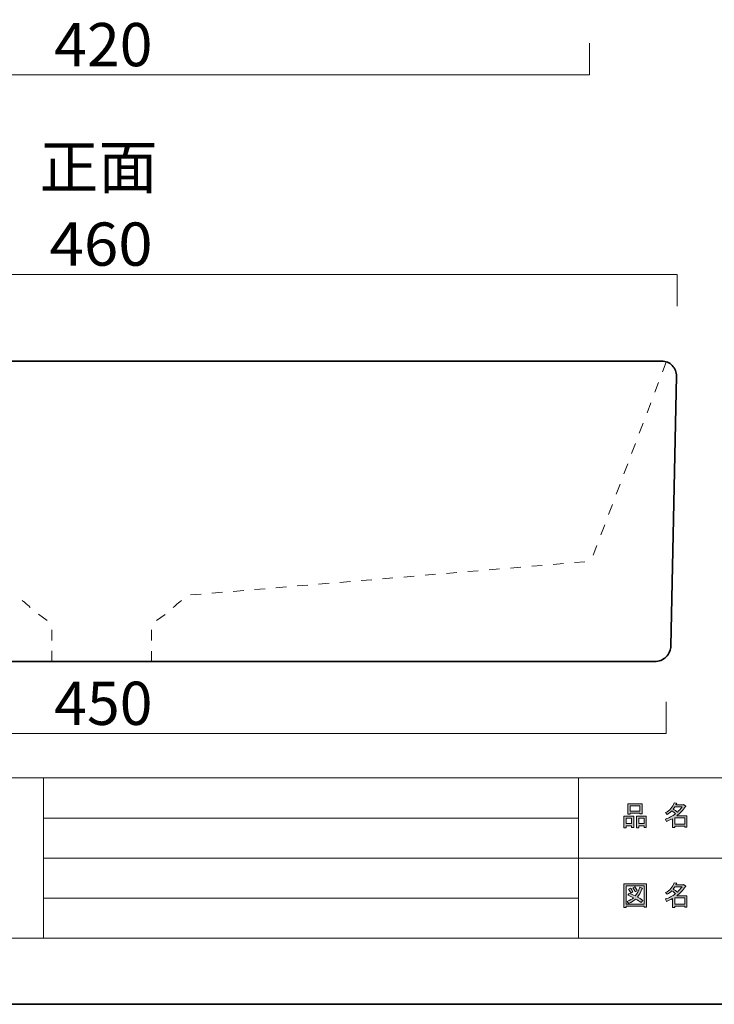
# Model space of a CAD drawing. Units: inches. Extents: x 0 to 296, y 0 to 210.
# Drawn here: x 88 to 158, y 0 to 98 of the extents above; entities that cross this region are included whole.
import ezdxf

# ---------------------------------------------------------------- set-up
doc = ezdxf.new("R2010")
doc.units = ezdxf.units.IN
doc.header["$MEASUREMENT"] = 0
doc.layers.add('图层 1', color=7, linetype='Continuous')

# ---------------------------------------------------------------- blocks, each defined once
blk = doc.blocks.new('block 2')
at = {"layer": '图层 1'}
h = blk.add_hatch(color=7, dxfattribs=at)
h.dxf.hatch_style = 2
h.paths.add_polyline_path([(149.536, 17.833), (149.007, 17.833), (149.007, 17.634), (148.786, 17.634), (148.786, 18.803), (149.757, 18.803), (149.757, 17.667), (149.536, 17.667)])
h.paths.add_polyline_path([(149.007, 18.042), (149.536, 18.042), (149.536, 18.594), (149.007, 18.594)])
h.paths.add_polyline_path([(150.363, 19.079), (149.392, 19.079), (149.392, 19.001), (149.172, 19.001), (149.172, 20.027), (150.584, 20.027), (150.584, 19.023), (150.363, 19.023)])
h.paths.add_polyline_path([(149.392, 19.288), (150.363, 19.288), (150.363, 19.817), (149.392, 19.817)])
h.paths.add_polyline_path([(150.793, 17.833), (150.264, 17.833), (150.264, 17.634), (150.044, 17.634), (150.044, 18.803), (151.014, 18.803), (151.014, 17.667), (150.793, 17.667)])
h.paths.add_polyline_path([(150.264, 18.042), (150.793, 18.042), (150.793, 18.594), (150.264, 18.594)])
h = blk.add_hatch(color=7, dxfattribs=at)
h.dxf.hatch_style = 2
h.paths.add_polyline_path([(154.85, 18.616), (153.847, 18.616), (153.847, 17.988), (154.85, 17.988)])
edge = h.paths.add_edge_path()
edge.add_spline(control_points=[(154.045, 18.825), (154.045, 18.825), (155.071, 18.825), (155.071, 18.825), (155.071, 18.825), (155.071, 17.679), (155.071, 17.679), (155.071, 17.679), (154.85, 17.679), (154.85, 17.679), (154.85, 17.679), (154.85, 17.778), (154.85, 17.778), (154.85, 17.778), (153.847, 17.778), (153.847, 17.778), (153.847, 17.778), (153.847, 17.645), (153.847, 17.645), (153.847, 17.645), (153.626, 17.645), (153.626, 17.645), (153.626, 17.645), (153.626, 18.538), (153.626, 18.538), (153.406, 18.413), (153.203, 18.318), (153.02, 18.252), (153.02, 18.252), (152.932, 18.505), (152.932, 18.505), (153.277, 18.601), (153.611, 18.777), (153.935, 19.034), (153.869, 19.108), (153.748, 19.203), (153.571, 19.321), (153.424, 19.181), (153.263, 19.064), (153.086, 18.968), (153.086, 18.968), (152.943, 19.145), (152.943, 19.145), (153.347, 19.35), (153.63, 19.677), (153.792, 20.126), (153.792, 20.126), (154.034, 20.071), (154.034, 20.071), (154.063, 20.041), (154.052, 20.023), (154.001, 20.016), (154.001, 20.016), (153.957, 19.916), (153.957, 19.916), (153.957, 19.916), (154.696, 19.916), (154.696, 19.916), (154.696, 19.916), (154.718, 19.961), (154.718, 19.961), (154.718, 19.961), (154.949, 19.795), (154.949, 19.795), (154.978, 19.766), (154.967, 19.747), (154.916, 19.74), (154.666, 19.38), (154.376, 19.075), (154.045, 18.825)], knot_values=[0, 0, 0, 0, 0.352778, 0.352778, 0.352778, 0.705556, 0.705556, 0.705556, 1.058333, 1.058333, 1.058333, 1.411111, 1.411111, 1.411111, 1.763889, 1.763889, 1.763889, 2.116667, 2.116667, 2.116667, 2.469444, 2.469444, 2.469444, 2.822222, 2.822222, 2.822222, 3.175, 3.175, 3.175, 3.527778, 3.527778, 3.527778, 3.880556, 3.880556, 3.880556, 4.233333, 4.233333, 4.233333, 4.586111, 4.586111, 4.586111, 4.938889, 4.938889, 4.938889, 5.291667, 5.291667, 5.291667, 5.644444, 5.644444, 5.644444, 5.997222, 5.997222, 5.997222, 6.35, 6.35, 6.35, 6.702778, 6.702778, 6.702778, 7.055556, 7.055556, 7.055556, 7.408333, 7.408333, 7.408333, 7.761111, 7.761111, 7.761111, 8.113889, 8.113889, 8.113889, 8.113889], degree=3, periodic=0)
edge.add_line((154.045, 18.825), (154.045, 18.825))
edge = h.paths.add_edge_path()
edge.add_spline(control_points=[(154.586, 19.707), (154.586, 19.707), (153.858, 19.707), (153.858, 19.707), (153.858, 19.707), (153.693, 19.475), (153.693, 19.475), (153.854, 19.387), (153.997, 19.292), (154.123, 19.189), (154.284, 19.343), (154.438, 19.516), (154.586, 19.707)], knot_values=[0, 0, 0, 0, 0.352778, 0.352778, 0.352778, 0.705556, 0.705556, 0.705556, 1.058333, 1.058333, 1.058333, 1.411111, 1.411111, 1.411111, 1.411111], degree=3, periodic=0)
edge.add_line((154.586, 19.707), (154.586, 19.707))
h = blk.add_hatch(color=7, dxfattribs=at)
h.dxf.hatch_style = 2
h.paths.add_polyline_path([(150.804, 9.693), (150.804, 9.803), (148.996, 9.803), (148.996, 9.671), (148.775, 9.671), (148.775, 12.041), (151.025, 12.041), (151.025, 9.693)])
h.paths.add_polyline_path([(150.804, 11.832), (148.996, 11.832), (148.996, 10.013), (150.804, 10.013)])
edge = h.paths.add_edge_path()
edge.add_spline(control_points=[(149.426, 11.611), (149.521, 11.501), (149.603, 11.373), (149.669, 11.225), (149.669, 11.225), (149.47, 11.104), (149.47, 11.104), (149.411, 11.251), (149.334, 11.384), (149.238, 11.501), (149.238, 11.501), (149.426, 11.611), (149.426, 11.611)], knot_values=[0, 0, 0, 0, 1, 1, 1, 2, 2, 2, 3, 3, 3, 4, 4, 4, 4], degree=3, periodic=1)
edge = h.paths.add_edge_path()
edge.add_spline(control_points=[(149.911, 11.225), (149.852, 11.373), (149.775, 11.505), (149.68, 11.622), (149.68, 11.622), (149.867, 11.732), (149.867, 11.732), (149.984, 11.6), (150.065, 11.472), (150.109, 11.347), (150.109, 11.347), (149.911, 11.225), (149.911, 11.225)], knot_values=[0, 0, 0, 0, 1, 1, 1, 2, 2, 2, 3, 3, 3, 4, 4, 4, 4], degree=3, periodic=1)
edge = h.paths.add_edge_path()
edge.add_spline(control_points=[(150.661, 10.365), (150.661, 10.365), (150.485, 10.156), (150.485, 10.156), (150.323, 10.296), (150.146, 10.413), (149.955, 10.509), (149.786, 10.34), (149.547, 10.196), (149.238, 10.079), (149.238, 10.079), (149.095, 10.277), (149.095, 10.277), (149.389, 10.395), (149.606, 10.512), (149.746, 10.63), (149.576, 10.718), (149.385, 10.807), (149.172, 10.895), (149.172, 10.895), (149.315, 11.071), (149.315, 11.071), (149.492, 11.005), (149.691, 10.921), (149.911, 10.818), (150.08, 11.016), (150.231, 11.306), (150.363, 11.688), (150.363, 11.688), (150.606, 11.589), (150.606, 11.589), (150.664, 11.574), (150.653, 11.549), (150.573, 11.512), (150.433, 11.159), (150.282, 10.891), (150.121, 10.707), (150.312, 10.612), (150.491, 10.498), (150.661, 10.365)], knot_values=[0, 0, 0, 0, 0.352778, 0.352778, 0.352778, 0.705556, 0.705556, 0.705556, 1.058333, 1.058333, 1.058333, 1.411111, 1.411111, 1.411111, 1.763889, 1.763889, 1.763889, 2.116667, 2.116667, 2.116667, 2.469444, 2.469444, 2.469444, 2.822222, 2.822222, 2.822222, 3.175, 3.175, 3.175, 3.527778, 3.527778, 3.527778, 3.880556, 3.880556, 3.880556, 4.233333, 4.233333, 4.233333, 4.586111, 4.586111, 4.586111, 4.586111], degree=3, periodic=0)
edge.add_line((150.661, 10.365), (150.661, 10.365))
h = blk.add_hatch(color=7, dxfattribs=at)
h.dxf.hatch_style = 2
h.paths.add_polyline_path([(154.85, 10.63), (153.847, 10.63), (153.847, 10.002), (154.85, 10.002)])
edge = h.paths.add_edge_path()
edge.add_spline(control_points=[(154.045, 10.84), (154.045, 10.84), (155.071, 10.84), (155.071, 10.84), (155.071, 10.84), (155.071, 9.693), (155.071, 9.693), (155.071, 9.693), (154.85, 9.693), (154.85, 9.693), (154.85, 9.693), (154.85, 9.792), (154.85, 9.792), (154.85, 9.792), (153.847, 9.792), (153.847, 9.792), (153.847, 9.792), (153.847, 9.66), (153.847, 9.66), (153.847, 9.66), (153.626, 9.66), (153.626, 9.66), (153.626, 9.66), (153.626, 10.553), (153.626, 10.553), (153.406, 10.428), (153.203, 10.333), (153.02, 10.266), (153.02, 10.266), (152.932, 10.52), (152.932, 10.52), (153.277, 10.615), (153.611, 10.792), (153.935, 11.049), (153.869, 11.122), (153.748, 11.218), (153.571, 11.336), (153.424, 11.196), (153.263, 11.078), (153.086, 10.983), (153.086, 10.983), (152.943, 11.159), (152.943, 11.159), (153.347, 11.365), (153.63, 11.692), (153.792, 12.141), (153.792, 12.141), (154.034, 12.085), (154.034, 12.085), (154.063, 12.056), (154.052, 12.038), (154.001, 12.03), (154.001, 12.03), (153.957, 11.931), (153.957, 11.931), (153.957, 11.931), (154.696, 11.931), (154.696, 11.931), (154.696, 11.931), (154.718, 11.975), (154.718, 11.975), (154.718, 11.975), (154.949, 11.81), (154.949, 11.81), (154.978, 11.781), (154.967, 11.762), (154.916, 11.755), (154.666, 11.395), (154.376, 11.089), (154.045, 10.84)], knot_values=[0, 0, 0, 0, 0.352778, 0.352778, 0.352778, 0.705556, 0.705556, 0.705556, 1.058333, 1.058333, 1.058333, 1.411111, 1.411111, 1.411111, 1.763889, 1.763889, 1.763889, 2.116667, 2.116667, 2.116667, 2.469444, 2.469444, 2.469444, 2.822222, 2.822222, 2.822222, 3.175, 3.175, 3.175, 3.527778, 3.527778, 3.527778, 3.880556, 3.880556, 3.880556, 4.233333, 4.233333, 4.233333, 4.586111, 4.586111, 4.586111, 4.938889, 4.938889, 4.938889, 5.291667, 5.291667, 5.291667, 5.644444, 5.644444, 5.644444, 5.997222, 5.997222, 5.997222, 6.35, 6.35, 6.35, 6.702778, 6.702778, 6.702778, 7.055556, 7.055556, 7.055556, 7.408333, 7.408333, 7.408333, 7.761111, 7.761111, 7.761111, 8.113889, 8.113889, 8.113889, 8.113889], degree=3, periodic=0)
edge.add_line((154.045, 10.84), (154.045, 10.84))
edge = h.paths.add_edge_path()
edge.add_spline(control_points=[(154.586, 11.722), (154.586, 11.722), (153.858, 11.722), (153.858, 11.722), (153.858, 11.722), (153.693, 11.49), (153.693, 11.49), (153.854, 11.402), (153.997, 11.306), (154.123, 11.203), (154.284, 11.358), (154.438, 11.53), (154.586, 11.722)], knot_values=[0, 0, 0, 0, 0.352778, 0.352778, 0.352778, 0.705556, 0.705556, 0.705556, 1.058333, 1.058333, 1.058333, 1.411111, 1.411111, 1.411111, 1.411111], degree=3, periodic=0)
edge.add_line((154.586, 11.722), (154.586, 11.722))
at = {"layer": '图层 1', "lineweight": 0}
for points in [[(0, 209.55), (296.333, 209.55), (296.333, 0), (0, 0), (0, 209.55)], [(150.363, 19.079), (149.392, 19.079), (149.392, 19.001), (149.172, 19.001), (149.172, 20.027), (150.584, 20.027), (150.584, 19.023), (150.363, 19.023), (150.363, 19.079)], [(149.392, 19.288), (150.363, 19.288), (150.363, 19.817), (149.392, 19.817), (149.392, 19.288)], [(149.536, 17.833), (149.007, 17.833), (149.007, 17.634), (148.786, 17.634), (148.786, 18.803), (149.757, 18.803), (149.757, 17.667), (149.536, 17.667), (149.536, 17.833)], [(150.793, 17.833), (150.264, 17.833), (150.264, 17.634), (150.044, 17.634), (150.044, 18.803), (151.014, 18.803), (151.014, 17.667), (150.793, 17.667), (150.793, 17.833)], [(149.007, 18.042), (149.536, 18.042), (149.536, 18.594), (149.007, 18.594), (149.007, 18.042)], [(150.264, 18.042), (150.793, 18.042), (150.793, 18.594), (150.264, 18.594), (150.264, 18.042)], [(154.85, 18.616), (153.847, 18.616), (153.847, 17.988), (154.85, 17.988), (154.85, 18.616)], [(150.804, 9.693), (150.804, 9.803), (148.996, 9.803), (148.996, 9.671), (148.775, 9.671), (148.775, 12.041), (151.025, 12.041), (151.025, 9.693), (150.804, 9.693)], [(150.804, 11.832), (148.996, 11.832), (148.996, 10.013), (150.804, 10.013), (150.804, 11.832)], [(154.85, 10.63), (153.847, 10.63), (153.847, 10.002), (154.85, 10.002), (154.85, 10.63)]]:
    blk.add_lwpolyline(points, dxfattribs=at)
at = {"layer": '图层 1', "color": 7, "lineweight": 18}
for points in [[(290.168, 202.501), (6.301, 202.501), (6.301, 22.605), (290.168, 22.605), (290.168, 202.501)], [(6.302, 6.604), (90.842, 6.604), (90.842, 22.605), (6.302, 22.605), (6.302, 6.604)], [(144.231, 6.604), (90.841, 6.604), (90.841, 22.605), (144.231, 22.605), (144.231, 6.604)], [(159.555, 14.604), (144.231, 14.604), (144.231, 22.605), (159.555, 22.605), (159.555, 14.604)], [(90.841, 18.605), (144.231, 18.605)], [(90.841, 14.604), (144.231, 14.604)], [(159.555, 6.604), (144.231, 6.604), (144.231, 14.605), (159.555, 14.605), (159.555, 6.604)], [(90.841, 10.604), (144.231, 10.604)]]:
    blk.add_lwpolyline(points, dxfattribs=at)
at = {"layer": '图层 1', "lineweight": 0}
for points, knots in [([(154.045, 18.825), (154.045, 18.825), (155.071, 18.825), (155.071, 18.825), (155.071, 18.825), (155.071, 17.679), (155.071, 17.679), (155.071, 17.679), (154.85, 17.679), (154.85, 17.679), (154.85, 17.679), (154.85, 17.778), (154.85, 17.778), (154.85, 17.778), (153.847, 17.778), (153.847, 17.778), (153.847, 17.778), (153.847, 17.645), (153.847, 17.645), (153.847, 17.645), (153.626, 17.645), (153.626, 17.645), (153.626, 17.645), (153.626, 18.538), (153.626, 18.538), (153.406, 18.413), (153.203, 18.318), (153.02, 18.252), (153.02, 18.252), (152.932, 18.505), (152.932, 18.505), (153.277, 18.601), (153.611, 18.777), (153.935, 19.034), (153.869, 19.108), (153.748, 19.203), (153.571, 19.321), (153.424, 19.181), (153.263, 19.064), (153.086, 18.968), (153.086, 18.968), (152.943, 19.145), (152.943, 19.145), (153.347, 19.35), (153.63, 19.677), (153.792, 20.126), (153.792, 20.126), (154.034, 20.071), (154.034, 20.071), (154.063, 20.041), (154.052, 20.023), (154.001, 20.016), (154.001, 20.016), (153.957, 19.916), (153.957, 19.916), (153.957, 19.916), (154.696, 19.916), (154.696, 19.916), (154.696, 19.916), (154.718, 19.961), (154.718, 19.961), (154.718, 19.961), (154.949, 19.795), (154.949, 19.795), (154.978, 19.766), (154.967, 19.747), (154.916, 19.74), (154.666, 19.38), (154.376, 19.075), (154.045, 18.825)], [0, 0, 0, 0, 1, 1, 1, 2, 2, 2, 3, 3, 3, 4, 4, 4, 5, 5, 5, 6, 6, 6, 7, 7, 7, 8, 8, 8, 9, 9, 9, 10, 10, 10, 11, 11, 11, 12, 12, 12, 13, 13, 13, 14, 14, 14, 15, 15, 15, 16, 16, 16, 17, 17, 17, 18, 18, 18, 19, 19, 19, 20, 20, 20, 21, 21, 21, 22, 22, 22, 23, 23, 23, 23]), ([(154.586, 19.707), (154.586, 19.707), (153.858, 19.707), (153.858, 19.707), (153.858, 19.707), (153.693, 19.475), (153.693, 19.475), (153.854, 19.387), (153.997, 19.292), (154.123, 19.189), (154.284, 19.343), (154.438, 19.516), (154.586, 19.707)], [0, 0, 0, 0, 1, 1, 1, 2, 2, 2, 3, 3, 3, 4, 4, 4, 4]), ([(154.045, 10.84), (154.045, 10.84), (155.071, 10.84), (155.071, 10.84), (155.071, 10.84), (155.071, 9.693), (155.071, 9.693), (155.071, 9.693), (154.85, 9.693), (154.85, 9.693), (154.85, 9.693), (154.85, 9.792), (154.85, 9.792), (154.85, 9.792), (153.847, 9.792), (153.847, 9.792), (153.847, 9.792), (153.847, 9.66), (153.847, 9.66), (153.847, 9.66), (153.626, 9.66), (153.626, 9.66), (153.626, 9.66), (153.626, 10.553), (153.626, 10.553), (153.406, 10.428), (153.203, 10.333), (153.02, 10.266), (153.02, 10.266), (152.932, 10.52), (152.932, 10.52), (153.277, 10.615), (153.611, 10.792), (153.935, 11.049), (153.869, 11.122), (153.748, 11.218), (153.571, 11.336), (153.424, 11.196), (153.263, 11.078), (153.086, 10.983), (153.086, 10.983), (152.943, 11.159), (152.943, 11.159), (153.347, 11.365), (153.63, 11.692), (153.792, 12.141), (153.792, 12.141), (154.034, 12.085), (154.034, 12.085), (154.063, 12.056), (154.052, 12.038), (154.001, 12.03), (154.001, 12.03), (153.957, 11.931), (153.957, 11.931), (153.957, 11.931), (154.696, 11.931), (154.696, 11.931), (154.696, 11.931), (154.718, 11.975), (154.718, 11.975), (154.718, 11.975), (154.949, 11.81), (154.949, 11.81), (154.978, 11.781), (154.967, 11.762), (154.916, 11.755), (154.666, 11.395), (154.376, 11.089), (154.045, 10.84)], [0, 0, 0, 0, 1, 1, 1, 2, 2, 2, 3, 3, 3, 4, 4, 4, 5, 5, 5, 6, 6, 6, 7, 7, 7, 8, 8, 8, 9, 9, 9, 10, 10, 10, 11, 11, 11, 12, 12, 12, 13, 13, 13, 14, 14, 14, 15, 15, 15, 16, 16, 16, 17, 17, 17, 18, 18, 18, 19, 19, 19, 20, 20, 20, 21, 21, 21, 22, 22, 22, 23, 23, 23, 23]), ([(150.661, 10.365), (150.661, 10.365), (150.485, 10.156), (150.485, 10.156), (150.323, 10.296), (150.146, 10.413), (149.955, 10.509), (149.786, 10.34), (149.547, 10.196), (149.238, 10.079), (149.238, 10.079), (149.095, 10.277), (149.095, 10.277), (149.389, 10.395), (149.606, 10.512), (149.746, 10.63), (149.576, 10.718), (149.385, 10.807), (149.172, 10.895), (149.172, 10.895), (149.315, 11.071), (149.315, 11.071), (149.492, 11.005), (149.691, 10.921), (149.911, 10.818), (150.08, 11.016), (150.231, 11.306), (150.363, 11.688), (150.363, 11.688), (150.606, 11.589), (150.606, 11.589), (150.664, 11.574), (150.653, 11.549), (150.573, 11.512), (150.433, 11.159), (150.282, 10.891), (150.121, 10.707), (150.312, 10.612), (150.491, 10.498), (150.661, 10.365)], [0, 0, 0, 0, 1, 1, 1, 2, 2, 2, 3, 3, 3, 4, 4, 4, 5, 5, 5, 6, 6, 6, 7, 7, 7, 8, 8, 8, 9, 9, 9, 10, 10, 10, 11, 11, 11, 12, 12, 12, 13, 13, 13, 13]), ([(149.426, 11.611), (149.521, 11.501), (149.603, 11.373), (149.669, 11.225), (149.669, 11.225), (149.47, 11.104), (149.47, 11.104), (149.411, 11.251), (149.334, 11.384), (149.238, 11.501), (149.238, 11.501), (149.426, 11.611), (149.426, 11.611)], [0, 0, 0, 0, 1, 1, 1, 2, 2, 2, 3, 3, 3, 4, 4, 4, 4]), ([(149.911, 11.225), (149.852, 11.373), (149.775, 11.505), (149.68, 11.622), (149.68, 11.622), (149.867, 11.732), (149.867, 11.732), (149.984, 11.6), (150.065, 11.472), (150.109, 11.347), (150.109, 11.347), (149.911, 11.225), (149.911, 11.225)], [0, 0, 0, 0, 1, 1, 1, 2, 2, 2, 3, 3, 3, 4, 4, 4, 4]), ([(154.586, 11.722), (154.586, 11.722), (153.858, 11.722), (153.858, 11.722), (153.858, 11.722), (153.693, 11.49), (153.693, 11.49), (153.854, 11.402), (153.997, 11.306), (154.123, 11.203), (154.284, 11.358), (154.438, 11.53), (154.586, 11.722)], [0, 0, 0, 0, 1, 1, 1, 2, 2, 2, 3, 3, 3, 4, 4, 4, 4])]:
    blk.add_open_spline(points, degree=3, knots=knots, dxfattribs=at)
blk = doc.blocks.new('block 3')
at = {"layer": '图层 1', "color": 7, "lineweight": 35}
blk.add_lwpolyline([(296.333, 0), (0, 0), (0, 209.55), (296.333, 209.55), (296.333, 0)], dxfattribs=at)
at = {"layer": '图层 1', "lineweight": 0}
blk.add_lwpolyline([(0, 209.55), (296.333, 209.55), (296.333, 0), (0, 0), (0, 209.55)], dxfattribs=at)
blk = doc.blocks.new('block 4')
at = {"layer": '图层 1', "lineweight": 0}
blk.add_lwpolyline([(0, 209.55), (296.333, 209.55), (296.333, 0), (0, 0), (0, 209.55)], dxfattribs=at)
at = {"layer": '图层 1', "color": 29, "lineweight": 18}
blk.add_lwpolyline([(145.342, 95.973), (145.342, 92.811), (47.842, 92.811), (47.842, 95.458)], dxfattribs=at)
blk = doc.blocks.new('block 5')
at = {"layer": '图层 1', "lineweight": 0}
blk.add_lwpolyline([(0, 209.55), (296.333, 209.55), (296.333, 0), (0, 0), (0, 209.55)], dxfattribs=at)
blk = doc.blocks.new('block 6')
at = {"layer": '图层 1', "lineweight": 0}
blk.add_lwpolyline([(0, 209.55), (296.333, 209.55), (296.333, 0), (0, 0), (0, 209.55)], dxfattribs=at)
blk = doc.blocks.new('block 7')
at = {"layer": '图层 1', "lineweight": 0}
blk.add_lwpolyline([(0, 209.55), (296.333, 209.55), (296.333, 0), (0, 0), (0, 209.55)], dxfattribs=at)
blk = doc.blocks.new('block 8')
at = {"layer": '图层 1', "lineweight": 0}
blk.add_lwpolyline([(0, 209.55), (296.333, 209.55), (296.333, 0), (0, 0), (0, 209.55)], dxfattribs=at)
at = {"layer": '图层 1', "color": 29, "lineweight": 18}
blk.add_lwpolyline([(39.092, 69.726), (39.092, 72.888), (154.092, 72.888), (154.092, 69.726)], dxfattribs=at)
blk = doc.blocks.new('block 9')
at = {"layer": '图层 1', "lineweight": 0}
blk.add_lwpolyline([(0, 209.55), (296.333, 209.55), (296.333, 0), (0, 0), (0, 209.55)], dxfattribs=at)
blk = doc.blocks.new('block 10')
at = {"layer": '图层 1', "lineweight": 0}
blk.add_lwpolyline([(0, 209.55), (296.333, 209.55), (296.333, 0), (0, 0), (0, 209.55)], dxfattribs=at)
blk = doc.blocks.new('block 11')
at = {"layer": '图层 1', "lineweight": 0}
blk.add_lwpolyline([(0, 209.55), (296.333, 209.55), (296.333, 0), (0, 0), (0, 209.55)], dxfattribs=at)
at = {"layer": '图层 1', "color": 7, "lineweight": 35}
blk.add_open_spline([(153.467, 35.799), (153.459, 35.394), (153.298, 34.991), (152.985, 34.685), (152.673, 34.379), (152.267, 34.226), (151.861, 34.226), (151.861, 34.226), (41.348, 34.226), (41.348, 34.226), (40.919, 34.226), (40.49, 34.388), (40.16, 34.711), (39.829, 35.035), (39.659, 35.461), (39.65, 35.889), (39.65, 35.889), (39.093, 62.64), (39.093, 62.64), (39.084, 63.043), (39.232, 63.449), (39.536, 63.76), (39.84, 64.071), (40.243, 64.227), (40.646, 64.227), (40.646, 64.227), (152.564, 64.227), (152.564, 64.227), (152.944, 64.227), (153.323, 64.079), (153.611, 63.786), (153.897, 63.493), (154.036, 63.111), (154.028, 62.731), (154.028, 62.731), (153.467, 35.799), (153.467, 35.799)], degree=3, knots=[0, 0, 0, 0, 1, 1, 1, 2, 2, 2, 3, 3, 3, 4, 4, 4, 5, 5, 5, 6, 6, 6, 7, 7, 7, 8, 8, 8, 9, 9, 9, 10, 10, 10, 11, 11, 11, 12, 12, 12, 12], dxfattribs=at)
blk = doc.blocks.new('block 12')
at = {"layer": '图层 1', "lineweight": 0}
blk.add_lwpolyline([(0, 209.55), (296.333, 209.55), (296.333, 0), (0, 0), (0, 209.55)], dxfattribs=at)
at = {"layer": '图层 1', "color": 29, "lineweight": 18}
blk.add_lwpolyline([(152.985, 30.194), (152.985, 27.031), (40.16, 27.031), (40.16, 29.678)], dxfattribs=at)
blk = doc.blocks.new('block 13')
at = {"layer": '图层 1', "lineweight": 0}
blk.add_lwpolyline([(0, 209.55), (296.333, 209.55), (296.333, 0), (0, 0), (0, 209.55)], dxfattribs=at)
at = {"layer": '图层 1', "color": 7, "lineweight": 18}
for points in [[(152.99, 64.14), (152.617, 63.149)], [(152.223, 62.105), (151.85, 61.115)], [(151.457, 60.071), (151.083, 59.081)], [(150.69, 58.037), (150.317, 57.047)], [(149.923, 56.002), (149.55, 55.012)], [(149.157, 53.968), (148.784, 52.978)], [(148.39, 51.934), (148.017, 50.944)], [(147.624, 49.899), (147.25, 48.909)], [(146.857, 47.865), (146.484, 46.875)], [(146.09, 45.831), (145.717, 44.841)], [(134.24, 43.297), (133.185, 43.209)], [(136.368, 43.476), (135.314, 43.388)], [(138.497, 43.656), (137.443, 43.567)], [(140.626, 43.835), (139.572, 43.746)], [(142.755, 44.014), (141.701, 43.925)], [(144.885, 44.193), (143.83, 44.104)], [(123.595, 42.402), (122.54, 42.313)], [(125.724, 42.581), (124.669, 42.492)], [(127.852, 42.76), (126.798, 42.671)], [(129.981, 42.939), (128.927, 42.85)], [(132.11, 43.118), (131.056, 43.03)], [(110.82, 41.327), (109.766, 41.238)], [(112.95, 41.506), (111.895, 41.417)], [(115.079, 41.685), (114.024, 41.596)], [(117.207, 41.864), (116.153, 41.776)], [(119.336, 42.043), (118.282, 41.955)], [(121.465, 42.222), (120.411, 42.134)], [(106.562, 40.969), (105.508, 40.88)], [(108.691, 41.148), (107.637, 41.059)], [(90.334, 38.944), (91.192, 38.325)], [(102.967, 38.936), (102.108, 38.317)], [(91.676, 37.402), (91.676, 36.343)], [(101.624, 37.394), (101.624, 36.335)], [(91.676, 35.285), (91.676, 34.226)], [(101.624, 35.277), (101.624, 34.218)]]:
    blk.add_lwpolyline(points, dxfattribs=at)
for points in [[(88.699, 40.317), (88.699, 40.317), (88.754, 40.281), (88.837, 40.225), (88.917, 40.168), (89.012, 40.075), (89.113, 39.989), (89.312, 39.814), (89.51, 39.64), (89.51, 39.64)], [(104.601, 40.309), (104.601, 40.309), (104.546, 40.273), (104.463, 40.217), (104.383, 40.16), (104.288, 40.067), (104.187, 39.981), (103.989, 39.806), (103.79, 39.632), (103.79, 39.632)]]:
    blk.add_open_spline(points, degree=3, knots=[0, 0, 0, 0, 1, 1, 1, 2, 2, 2, 3, 3, 3, 3], dxfattribs=at)
blk = doc.blocks.new('block 14')
at = {"layer": '图层 1', "lineweight": 0}
blk.add_lwpolyline([(0, 209.55), (296.333, 209.55), (296.333, 0), (0, 0), (0, 209.55)], dxfattribs=at)
blk = doc.blocks.new('block 15')
at = {"layer": '图层 1', "lineweight": 0}
blk.add_lwpolyline([(0, 209.55), (296.333, 209.55), (296.333, 0), (0, 0), (0, 209.55)], dxfattribs=at)
blk = doc.blocks.new('block 16')
at = {"layer": '图层 1', "lineweight": 0}
blk.add_lwpolyline([(0, 209.55), (296.333, 209.55), (296.333, 0), (0, 0), (0, 209.55)], dxfattribs=at)
blk = doc.blocks.new('block 17')
at = {"layer": '图层 1', "lineweight": 0}
blk.add_lwpolyline([(0, 209.55), (296.333, 209.55), (296.333, 0), (0, 0), (0, 209.55)], dxfattribs=at)

msp = doc.modelspace()

# ---------------------------------------------------------------- block references
at = {"layer": '图层 1'}
for name in ['block 2', 'block 3', 'block 4', 'block 5', 'block 6', 'block 7', 'block 8', 'block 9', 'block 10', 'block 11', 'block 12', 'block 13', 'block 14', 'block 15', 'block 16', 'block 17']:
    msp.add_blockref(name, (0, 0), dxfattribs=at)

# ---------------------------------------------------------------- texts
at = {"layer": '图层 1', "color": 7, "char_height": 4.318, "attachment_point": 7}
for s, insert in [('\\fMS PGothic|b0|i0|c0|p34;\\W1;420', (91.904, 93.678)), ('\\fMS PGothic|b0|i0|c0|p34;\\W1;正面', (90.426, 81.457)), ('\\fMS PGothic|b0|i0|c0|p34;\\W1.04953;460', (91.432, 73.756)), ('\\fMS PGothic|b0|i0|c0|p34;\\W1;450', (91.904, 27.899))]:
    msp.add_mtext(s, dxfattribs=dict(at, insert=insert))

doc.saveas('drawing.dxf')
